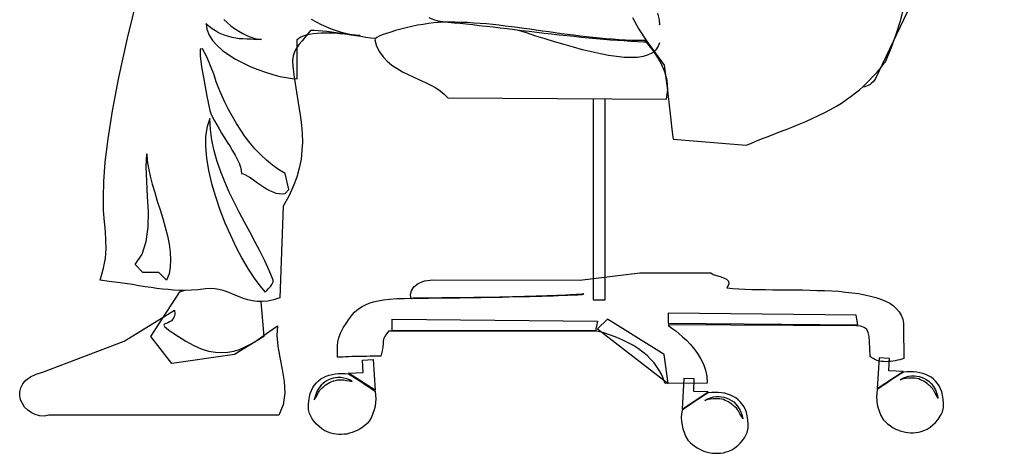
# Model space of a CAD drawing. Units: inches. Extents: x -349 to -106, y -33 to 74.
# Drawn here: x -182 to -181, y 36 to 37 of the extents above; entities that cross this region are included whole.
import ezdxf

# ---------------------------------------------------------------- set-up
doc = ezdxf.new("R2010")
doc.units = ezdxf.units.IN
doc.header["$MEASUREMENT"] = 0

# ---------------------------------------------------------------- blocks, each defined once
blk = doc.blocks.new('G2Mann8')
at = {"linetype": 'Continuous'}
for p, q in [((141.73913, -518.27643), (141.62097, -518.5243)), ((140.93552, -518.48749), (140.94587, -518.44524)), ((141.42129, -518.46453), (141.42269, -518.47049)), ((141.64393, -518.47154), (141.64691, -518.45944)), ((141.01038, -518.47662), (141.00757, -518.47399)), ((141.00757, -518.47399), (141.00828, -518.47925)), ((141.02387, -518.47014), (141.02685, -518.47312)), ((141.02685, -518.47312), (141.03019, -518.47592)), ((141.11328, -518.47522), (141.10417, -518.47031)), ((141.12257, -518.47908), (141.11328, -518.47522)), ((141.20637, -518.47469), (141.20129, -518.47557)), ((141.21128, -518.47381), (141.20637, -518.47469)), ((141.21584, -518.47329), (141.21128, -518.47381)), ((141.21619, -518.47049), (141.21198, -518.46873)), ((141.22022, -518.47294), (141.21584, -518.47329)), ((141.22022, -518.47171), (141.21619, -518.47049)), ((141.22443, -518.47241), (141.22022, -518.47171)), ((141.2239, -518.47276), (141.22022, -518.47294)), ((141.22198, -518.47206), (141.22157, -518.47287)), ((141.22969, -518.47276), (141.2239, -518.47276)), ((141.22951, -518.47294), (141.22443, -518.47241)), ((141.23477, -518.47347), (141.22951, -518.47294)), ((141.23564, -518.47276), (141.22969, -518.47276)), ((141.24038, -518.47399), (141.23477, -518.47347)), ((141.24143, -518.47294), (141.23564, -518.47276)), ((141.24599, -518.47452), (141.24038, -518.47399)), ((141.24722, -518.47312), (141.24143, -518.47294)), ((141.25195, -518.47522), (141.24599, -518.47452)), ((141.253, -518.47347), (141.24722, -518.47312)), ((141.25791, -518.47592), (141.25195, -518.47522)), ((141.25879, -518.47399), (141.253, -518.47347)), ((141.2644, -518.47434), (141.25879, -518.47399)), ((141.27018, -518.47487), (141.2644, -518.47434)), ((141.27597, -518.47557), (141.27018, -518.47487)), ((141.39833, -518.46838), (141.40429, -518.47908)), ((141.42269, -518.47049), (141.42322, -518.47522)), ((141.42322, -518.47522), (141.42322, -518.47487)), ((141.64007, -518.48381), (141.64393, -518.47154)), ((141.00828, -518.47925), (141.0102, -518.48451)), ((141.01318, -518.47873), (141.01038, -518.47662)), ((141.01599, -518.48065), (141.01318, -518.47873)), ((141.01897, -518.4824), (141.01599, -518.48065)), ((141.02195, -518.48381), (141.01897, -518.4824)), ((141.0251, -518.48504), (141.02195, -518.48381)), ((141.03019, -518.47592), (141.03369, -518.47855)), ((141.03369, -518.47855), (141.03738, -518.48083)), ((141.03738, -518.48083), (141.04105, -518.48311)), ((141.04105, -518.48311), (141.04491, -518.48486)), ((141.10312, -518.48031), (141.09926, -518.48521)), ((141.09943, -518.48433), (141.10241, -518.48363)), ((141.10241, -518.48363), (141.10557, -518.48311)), ((141.10662, -518.48031), (141.10312, -518.48031)), ((141.10557, -518.48311), (141.10925, -518.48275)), ((141.1103, -518.48065), (141.10662, -518.48031)), ((141.10925, -518.48275), (141.11293, -518.48258)), ((141.11416, -518.481), (141.1103, -518.48065)), ((141.11293, -518.48258), (141.11696, -518.4824)), ((141.11819, -518.48135), (141.11416, -518.481)), ((141.11696, -518.4824), (141.12117, -518.4824)), ((141.1224, -518.48188), (141.11819, -518.48135)), ((141.12117, -518.4824), (141.12555, -518.48258)), ((141.1266, -518.4824), (141.1224, -518.48188)), ((141.13152, -518.48223), (141.12257, -518.47908)), ((141.12555, -518.48258), (141.12994, -518.48293)), ((141.13099, -518.48311), (141.1266, -518.4824)), ((141.12994, -518.48293), (141.13467, -518.48328)), ((141.13554, -518.48381), (141.13099, -518.48311)), ((141.14028, -518.48416), (141.13152, -518.48223)), ((141.13467, -518.48328), (141.13923, -518.48363)), ((141.1401, -518.48451), (141.13554, -518.48381)), ((141.13923, -518.48363), (141.14396, -518.48416)), ((141.14869, -518.48486), (141.14028, -518.48416)), ((141.14396, -518.48416), (141.14869, -518.48486)), ((141.17271, -518.48293), (141.16903, -518.48433)), ((141.17675, -518.48171), (141.17271, -518.48293)), ((141.18113, -518.48031), (141.17675, -518.48171)), ((141.18603, -518.47908), (141.18113, -518.48031)), ((141.19094, -518.47785), (141.18603, -518.47908)), ((141.1962, -518.47662), (141.19094, -518.47785)), ((141.20129, -518.47557), (141.1962, -518.47662)), ((141.26422, -518.47662), (141.25791, -518.47592)), ((141.27053, -518.47732), (141.26422, -518.47662)), ((141.27702, -518.4782), (141.27053, -518.47732)), ((141.28158, -518.47627), (141.27597, -518.47557)), ((141.2835, -518.4789), (141.27702, -518.4782)), ((141.28736, -518.47697), (141.28158, -518.47627)), ((141.29017, -518.47977), (141.2835, -518.4789)), ((141.29298, -518.47767), (141.28736, -518.47697)), ((141.29683, -518.48048), (141.29017, -518.47977)), ((141.29876, -518.47837), (141.29298, -518.47767)), ((141.30103, -518.48258), (141.29298, -518.48013)), ((141.29298, -518.48013), (141.29298, -518.48013)), ((141.30367, -518.48135), (141.29683, -518.48048)), ((141.30437, -518.47925), (141.29876, -518.47837)), ((141.30963, -518.48538), (141.30103, -518.48258)), ((141.31051, -518.48206), (141.30367, -518.48135)), ((141.31016, -518.47995), (141.30437, -518.47925)), ((141.31594, -518.48083), (141.31016, -518.47995)), ((141.31734, -518.48293), (141.31051, -518.48206)), ((141.32155, -518.48153), (141.31594, -518.48083)), ((141.32418, -518.48363), (141.31734, -518.48293)), ((141.32733, -518.4824), (141.32155, -518.48153)), ((141.33101, -518.48451), (141.32418, -518.48363)), ((141.33311, -518.48328), (141.32733, -518.4824)), ((141.3389, -518.48398), (141.33311, -518.48328)), ((141.34469, -518.48469), (141.3389, -518.48398)), ((141.40429, -518.47908), (141.4113, -518.48977)), ((141.63552, -518.49643), (141.64007, -518.48381)), ((140.92746, -518.52343), (140.93552, -518.48749)), ((141.0102, -518.48451), (141.01336, -518.48942)), ((141.01336, -518.48942), (141.01756, -518.49415)), ((141.02826, -518.48591), (141.0251, -518.48504)), ((141.03141, -518.48679), (141.02826, -518.48591)), ((141.03475, -518.48731), (141.03141, -518.48679)), ((141.0379, -518.48784), (141.03475, -518.48731)), ((141.04123, -518.48802), (141.0379, -518.48784)), ((141.04474, -518.48836), (141.04123, -518.48802)), ((141.04807, -518.48836), (141.04474, -518.48836)), ((141.04491, -518.48486), (141.04859, -518.48644)), ((141.0514, -518.48854), (141.04807, -518.48836)), ((141.04859, -518.48644), (141.0521, -518.48767)), ((141.05491, -518.48854), (141.0514, -518.48854)), ((141.0521, -518.48767), (141.05526, -518.48836)), ((141.05824, -518.48854), (141.05491, -518.48854)), ((141.05526, -518.48836), (141.05824, -518.48854)), ((141.09295, -518.49292), (141.09049, -518.49643)), ((141.09084, -518.48854), (141.09242, -518.48731)), ((141.09084, -518.52465), (141.09084, -518.48854)), ((141.09242, -518.48731), (141.09435, -518.48609)), ((141.09575, -518.48942), (141.09295, -518.49292)), ((141.09435, -518.48609), (141.09663, -518.48521)), ((141.09926, -518.48521), (141.09575, -518.48942)), ((141.09663, -518.48521), (141.09943, -518.48433)), ((141.14466, -518.48521), (141.1401, -518.48451)), ((141.14922, -518.48591), (141.14466, -518.48521)), ((141.15395, -518.48661), (141.14922, -518.48591)), ((141.15851, -518.48731), (141.15395, -518.48661)), ((141.16262, -518.48779), (141.15851, -518.48731)), ((141.16255, -518.48784), (141.16202, -518.48889)), ((141.16202, -518.48889), (141.16377, -518.49468)), ((141.16395, -518.48679), (141.16255, -518.48784)), ((141.16605, -518.48556), (141.16395, -518.48679)), ((141.16903, -518.48433), (141.16605, -518.48556)), ((141.31822, -518.48802), (141.30963, -518.48538)), ((141.32698, -518.49065), (141.31822, -518.48802)), ((141.33556, -518.49328), (141.32698, -518.49065)), ((141.33802, -518.48521), (141.33101, -518.48451)), ((141.34415, -518.49573), (141.33556, -518.49328)), ((141.34486, -518.48591), (141.33802, -518.48521)), ((141.35047, -518.48556), (141.34469, -518.48469)), ((141.35152, -518.48661), (141.34486, -518.48591)), ((141.35626, -518.48609), (141.35047, -518.48556)), ((141.35835, -518.48731), (141.35152, -518.48661)), ((141.36204, -518.48679), (141.35626, -518.48609)), ((141.36502, -518.48784), (141.35835, -518.48731)), ((141.368, -518.48749), (141.36204, -518.48679)), ((141.37168, -518.48854), (141.36502, -518.48784)), ((141.37396, -518.48802), (141.368, -518.48749)), ((141.37817, -518.48907), (141.37168, -518.48854)), ((141.37992, -518.48836), (141.37396, -518.48802)), ((141.38465, -518.48959), (141.37817, -518.48907)), ((141.38588, -518.48889), (141.37992, -518.48836)), ((141.39079, -518.48994), (141.38465, -518.48959)), ((141.39184, -518.48907), (141.38588, -518.48889)), ((141.39693, -518.49047), (141.39079, -518.48994)), ((141.3978, -518.48942), (141.39184, -518.48907)), ((141.40306, -518.49065), (141.39693, -518.49047)), ((141.40394, -518.48959), (141.3978, -518.48942)), ((141.40885, -518.491), (141.40306, -518.49065)), ((141.41007, -518.48959), (141.40394, -518.48959)), ((141.41223, -518.4911), (141.40885, -518.491)), ((141.41358, -518.49397), (141.41007, -518.48959)), ((141.4113, -518.48977), (141.41901, -518.50081)), ((141.42305, -518.49152), (141.42199, -518.49468)), ((141.00407, -518.49713), (141.00213, -518.4973)), ((141.00213, -518.4973), (141.00213, -518.50345)), ((141.0081, -518.50449), (141.00407, -518.49713)), ((141.01756, -518.49415), (141.02247, -518.49853)), ((141.02247, -518.49853), (141.02826, -518.50274)), ((141.08856, -518.49976), (141.08734, -518.50362)), ((141.09049, -518.49643), (141.08856, -518.49976)), ((141.16377, -518.49468), (141.1664, -518.49993)), ((141.1664, -518.49993), (141.16973, -518.50449)), ((141.35257, -518.49801), (141.34415, -518.49573)), ((141.36081, -518.49993), (141.35257, -518.49801)), ((141.36887, -518.50169), (141.36081, -518.49993)), ((141.37641, -518.50327), (141.36887, -518.50169)), ((141.41656, -518.50081), (141.4127, -518.50274)), ((141.41744, -518.49906), (141.41358, -518.49397)), ((141.41971, -518.49801), (141.41656, -518.50081)), ((141.42129, -518.50485), (141.41744, -518.49906)), ((141.41901, -518.50081), (141.42743, -518.51221)), ((141.42199, -518.49468), (141.41971, -518.49801)), ((141.63008, -518.50905), (141.63552, -518.49643)), ((141.00213, -518.50345), (141.00336, -518.51379)), ((141.01476, -518.52115), (141.0081, -518.50449)), ((141.02826, -518.50274), (141.0344, -518.5066)), ((141.0344, -518.5066), (141.04105, -518.5101)), ((141.04105, -518.5101), (141.04789, -518.51344)), ((141.08734, -518.50362), (141.08681, -518.50783)), ((141.08681, -518.50783), (141.08699, -518.51291)), ((141.16973, -518.50449), (141.17359, -518.50835)), ((141.17359, -518.50835), (141.17779, -518.51203)), ((141.38378, -518.50432), (141.37641, -518.50327)), ((141.39061, -518.50502), (141.38378, -518.50432)), ((141.3971, -518.5052), (141.39061, -518.50502)), ((141.40289, -518.50502), (141.3971, -518.5052)), ((141.40814, -518.50414), (141.40289, -518.50502)), ((141.4127, -518.50274), (141.40814, -518.50414)), ((141.42497, -518.51133), (141.42129, -518.50485)), ((141.42795, -518.51834), (141.42497, -518.51133)), ((141.62728, -518.51273), (141.6285, -518.51116)), ((141.6285, -518.51116), (141.62938, -518.50993)), ((141.62938, -518.50993), (141.63008, -518.50905)), ((141.00336, -518.51379), (141.00565, -518.52676)), ((141.04789, -518.51344), (141.05491, -518.51624)), ((141.05491, -518.51624), (141.06192, -518.51869)), ((141.06192, -518.51869), (141.06858, -518.5208)), ((141.08699, -518.51291), (141.08786, -518.52098)), ((141.17779, -518.51203), (141.18253, -518.51519)), ((141.18253, -518.51519), (141.18761, -518.51817)), ((141.18761, -518.51817), (141.1927, -518.5208)), ((141.42743, -518.51221), (141.42778, -518.51396)), ((141.42778, -518.51396), (141.42866, -518.5215)), ((141.43006, -518.52606), (141.42795, -518.51834)), ((141.62044, -518.5208), (141.62254, -518.51852)), ((141.62254, -518.51852), (141.6243, -518.51642)), ((141.6243, -518.51642), (141.62588, -518.51448)), ((141.62588, -518.51448), (141.62728, -518.51273)), ((140.92167, -518.55411), (140.92746, -518.52343)), ((141.00565, -518.52676), (141.00828, -518.54061)), ((141.01686, -518.52728), (141.01476, -518.52115)), ((141.01932, -518.53359), (141.01686, -518.52728)), ((141.06858, -518.5208), (141.07507, -518.52238)), ((141.07507, -518.52238), (141.08103, -518.5236)), ((141.08103, -518.5236), (141.08628, -518.52448)), ((141.08628, -518.52448), (141.09084, -518.52465)), ((141.08786, -518.52098), (141.08909, -518.52903)), ((141.08909, -518.52903), (141.09032, -518.53693)), ((141.1927, -518.5208), (141.19795, -518.52325)), ((141.19795, -518.52325), (141.20322, -518.52553)), ((141.20322, -518.52553), (141.20848, -518.52799)), ((141.20848, -518.52799), (141.21338, -518.53044)), ((141.42866, -518.5215), (141.43006, -518.5329)), ((141.43058, -518.53447), (141.43006, -518.52606)), ((141.60975, -518.53167), (141.6129, -518.52869)), ((141.6129, -518.52869), (141.61571, -518.52588)), ((141.61571, -518.52588), (141.61816, -518.52325)), ((141.61746, -518.52869), (141.61606, -518.52992)), ((141.61887, -518.52746), (141.61746, -518.52869)), ((141.61816, -518.52325), (141.62044, -518.5208)), ((141.62009, -518.52588), (141.61887, -518.52746)), ((141.62097, -518.5243), (141.62009, -518.52588)), ((141.02195, -518.54008), (141.01932, -518.53359)), ((141.09032, -518.53693), (141.09154, -518.54447)), ((141.21338, -518.53044), (141.21794, -518.53307)), ((141.21794, -518.53307), (141.22215, -518.5357)), ((141.22215, -518.5357), (141.22583, -518.53885)), ((141.42953, -518.54341), (141.43058, -518.53447)), ((141.43006, -518.5329), (141.43164, -518.54622)), ((141.59871, -518.54061), (141.60274, -518.53763)), ((141.60274, -518.53763), (141.60642, -518.53465)), ((141.60642, -518.53465), (141.60975, -518.53167)), ((141.60922, -518.53219), (141.60917, -518.53219)), ((141.6094, -518.53219), (141.60922, -518.53219)), ((141.61115, -518.53201), (141.6094, -518.53219)), ((141.61273, -518.53149), (141.61115, -518.53201)), ((141.61448, -518.53079), (141.61273, -518.53149)), ((141.61606, -518.52992), (141.61448, -518.53079)), ((141.00828, -518.54061), (141.01108, -518.55375)), ((141.02493, -518.54656), (141.02195, -518.54008)), ((141.02808, -518.55288), (141.02493, -518.54656)), ((141.09154, -518.54447), (141.09295, -518.55218)), ((141.22583, -518.53885), (141.22899, -518.54218)), ((141.22899, -518.54218), (141.42953, -518.54341)), ((141.36239, -518.54306), (141.36239, -518.72749)), ((141.37326, -518.72749), (141.37326, -518.54306)), ((141.37326, -518.54306), (141.37326, -518.54306)), ((141.43164, -518.54622), (141.43304, -518.55954)), ((141.5852, -518.5499), (141.58994, -518.54692)), ((141.58994, -518.54692), (141.5945, -518.54376)), ((141.5945, -518.54376), (141.59871, -518.54061)), ((140.91764, -518.5797), (140.92167, -518.55411)), ((141.01108, -518.55375), (141.01195, -518.55656)), ((141.03159, -518.55936), (141.02808, -518.55288)), ((141.09295, -518.55218), (141.094, -518.55971)), ((141.5689, -518.55831), (141.57468, -518.55569)), ((141.57468, -518.55569), (141.57995, -518.55271)), ((141.57995, -518.55271), (141.5852, -518.5499)), ((141.01108, -518.56094), (141.00845, -518.56848)), ((141.01161, -518.57111), (141.01108, -518.56094)), ((141.01195, -518.55656), (141.01336, -518.55971)), ((141.01336, -518.55971), (141.01511, -518.56322)), ((141.01511, -518.56322), (141.01722, -518.5669)), ((141.03527, -518.56568), (141.03159, -518.55936)), ((141.094, -518.55971), (141.09487, -518.56743)), ((141.43304, -518.55954), (141.43444, -518.57093)), ((141.55119, -518.5662), (141.55715, -518.56375)), ((141.55715, -518.56375), (141.56311, -518.56112)), ((141.56311, -518.56112), (141.5689, -518.55831)), ((141.00845, -518.56848), (141.00705, -518.57725)), ((141.01283, -518.58093), (141.01161, -518.57111)), ((141.01722, -518.5669), (141.01949, -518.57059)), ((141.01949, -518.57059), (141.02177, -518.57462)), ((141.0393, -518.57182), (141.03527, -518.56568)), ((141.04334, -518.57777), (141.0393, -518.57182)), ((141.09487, -518.56743), (141.09558, -518.57497)), ((141.43444, -518.57093), (141.43531, -518.5783)), ((141.52736, -518.57567), (141.53314, -518.57339)), ((141.53314, -518.57339), (141.5391, -518.57111)), ((141.5391, -518.57111), (141.54524, -518.56866)), ((141.54524, -518.56866), (141.55119, -518.5662)), ((140.91501, -518.60126), (140.91764, -518.5797)), ((141.00705, -518.57725), (141.00687, -518.58689)), ((141.01493, -518.59075), (141.01283, -518.58093)), ((141.02177, -518.57462), (141.0244, -518.57865)), ((141.0244, -518.57865), (141.02685, -518.58268)), ((141.02685, -518.58268), (141.02948, -518.58671)), ((141.04789, -518.58373), (141.04334, -518.57777)), ((141.09575, -518.58268), (141.0954, -518.5904)), ((141.09558, -518.57497), (141.09575, -518.58268)), ((141.43531, -518.5783), (141.43567, -518.58005)), ((141.43567, -518.58005), (141.50246, -518.58566)), ((141.50684, -518.58391), (141.5114, -518.58198)), ((141.5114, -518.58198), (141.51648, -518.57987)), ((141.51648, -518.57987), (141.52192, -518.57777)), ((141.52192, -518.57777), (141.52736, -518.57567)), ((141.00687, -518.58689), (141.00774, -518.59758)), ((141.01756, -518.60039), (141.01493, -518.59075)), ((141.02948, -518.58671), (141.03177, -518.59075)), ((141.03177, -518.59075), (141.03404, -518.59478)), ((141.05262, -518.58917), (141.04789, -518.58373)), ((141.05754, -518.59442), (141.05262, -518.58917)), ((141.0954, -518.5904), (141.09452, -518.59846)), ((141.50246, -518.58566), (141.50684, -518.58391)), ((140.91378, -518.61897), (140.91501, -518.60126)), ((140.95252, -518.6053), (140.95323, -518.59355)), ((140.95323, -518.59355), (140.95358, -518.59986)), ((140.95358, -518.59986), (140.95463, -518.6067)), ((141.00774, -518.59758), (141.00968, -518.6088)), ((141.02089, -518.61003), (141.01756, -518.60039)), ((141.03404, -518.59478), (141.03597, -518.59846)), ((141.03597, -518.59846), (141.03773, -518.60214)), ((141.06279, -518.59934), (141.05754, -518.59442)), ((141.06823, -518.6039), (141.06279, -518.59934)), ((141.09452, -518.59846), (141.09295, -518.60653)), ((140.95305, -518.61845), (140.95252, -518.6053)), ((140.95463, -518.6067), (140.95621, -518.61389)), ((141.00968, -518.6088), (141.01248, -518.62055)), ((141.02458, -518.61932), (141.02089, -518.61003)), ((141.03773, -518.60214), (141.03895, -518.60565)), ((141.03895, -518.60565), (141.03965, -518.6088)), ((141.03965, -518.6088), (141.04, -518.61161)), ((141.07401, -518.60793), (141.06823, -518.6039)), ((141.07997, -518.61161), (141.07401, -518.60793)), ((141.09295, -518.60653), (141.09067, -518.61476)), ((140.91343, -518.63352), (140.91378, -518.61897)), ((140.95393, -518.63265), (140.95305, -518.61845)), ((140.95621, -518.61389), (140.95813, -518.62143)), ((141.02879, -518.62861), (141.02458, -518.61932)), ((141.04, -518.61161), (141.04158, -518.61178)), ((141.04158, -518.61178), (141.04316, -518.61249)), ((141.04316, -518.61249), (141.04526, -518.61354)), ((141.04526, -518.61354), (141.04737, -518.61494)), ((141.04737, -518.61494), (141.04964, -518.61652)), ((141.04964, -518.61652), (141.0521, -518.61827)), ((141.0521, -518.61827), (141.05455, -518.6202)), ((141.08348, -518.62616), (141.07997, -518.61161)), ((141.09067, -518.61476), (141.08734, -518.62335)), ((140.95813, -518.62143), (140.96042, -518.62896)), ((141.01248, -518.62055), (141.01599, -518.63265)), ((141.03334, -518.6379), (141.02879, -518.62861)), ((141.05455, -518.6202), (141.05736, -518.62195)), ((141.05736, -518.62195), (141.05999, -518.62388)), ((141.05999, -518.62388), (141.06279, -518.62563)), ((141.06279, -518.62563), (141.06577, -518.62721)), ((141.06577, -518.62721), (141.06858, -518.62844)), ((141.06858, -518.62844), (141.07156, -518.62949)), ((141.07997, -518.62984), (141.08348, -518.62616)), ((141.08734, -518.62335), (141.0833, -518.63229)), ((140.9136, -518.64562), (140.91343, -518.63352)), ((140.95463, -518.64684), (140.95393, -518.63265)), ((140.96042, -518.62896), (140.96269, -518.63685)), ((140.96269, -518.63685), (140.96532, -518.64491)), ((141.01599, -518.63265), (141.0202, -518.64474)), ((141.07156, -518.62949), (141.07436, -518.63002)), ((141.07436, -518.63002), (141.07717, -518.63019)), ((141.07717, -518.63019), (141.07997, -518.62984)), ((141.0833, -518.63229), (141.07805, -518.64141)), ((140.91431, -518.65579), (140.9136, -518.64562)), ((140.96532, -518.64491), (140.96778, -518.65281)), ((141.0202, -518.64474), (141.02475, -518.65666)), ((141.0379, -518.64702), (141.03334, -518.6379)), ((141.07805, -518.64141), (141.07524, -518.72556)), ((140.95445, -518.66087), (140.95463, -518.64684)), ((140.96778, -518.65281), (140.97005, -518.66087)), ((141.04281, -518.65614), (141.0379, -518.64702)), ((140.91518, -518.66473), (140.91431, -518.65579)), ((140.91571, -518.67279), (140.91518, -518.66473)), ((140.9527, -518.67402), (140.95445, -518.66087)), ((140.97005, -518.66087), (140.97199, -518.66858)), ((141.02475, -518.65666), (141.02984, -518.66823)), ((141.04755, -518.66508), (141.04281, -518.65614)), ((140.91589, -518.68068), (140.91571, -518.67279)), ((140.97199, -518.66858), (140.97357, -518.6763)), ((141.02984, -518.66823), (141.03509, -518.67945)), ((141.05228, -518.67402), (141.04755, -518.66508)), ((140.91518, -518.68909), (140.91589, -518.68068)), ((140.94885, -518.68541), (140.9527, -518.67402)), ((140.97357, -518.6763), (140.97461, -518.68366)), ((141.03509, -518.67945), (141.04071, -518.68979)), ((141.05701, -518.68295), (141.05228, -518.67402)), ((140.91343, -518.69839), (140.91518, -518.68909)), ((140.94236, -518.69488), (140.94885, -518.68541)), ((140.97461, -518.68366), (140.97497, -518.69085)), ((140.97497, -518.69085), (140.97461, -518.6975)), ((141.04071, -518.68979), (141.04614, -518.69926)), ((141.06139, -518.69172), (141.05701, -518.68295)), ((141.06542, -518.70066), (141.06139, -518.69172)), ((140.91045, -518.70943), (140.91343, -518.69839)), ((140.94954, -518.70224), (140.94236, -518.69488)), ((140.97461, -518.6975), (140.97357, -518.70365)), ((141.04614, -518.69926), (141.05157, -518.70767)), ((141.06911, -518.70943), (141.06542, -518.70066)), ((140.91869, -518.71048), (140.91045, -518.70943)), ((140.96409, -518.70224), (140.94954, -518.70224)), ((140.97128, -518.70943), (140.96409, -518.70224)), ((140.97357, -518.70365), (140.97128, -518.70943)), ((141.05157, -518.70767), (141.05683, -518.71469)), ((141.06893, -518.71083), (141.06911, -518.70943)), ((141.2076, -518.70996), (141.21566, -518.70908)), ((141.21566, -518.70908), (141.35012, -518.70925)), ((141.35012, -518.70925), (141.40499, -518.70259)), ((141.40499, -518.70259), (141.4702, -518.70259)), ((141.4702, -518.70259), (141.47231, -518.70417)), ((141.47231, -518.70417), (141.47529, -518.70523)), ((141.47529, -518.70523), (141.47862, -518.7061)), ((141.47862, -518.7061), (141.48177, -518.70715)), ((141.48177, -518.70715), (141.48458, -518.70838)), ((141.48458, -518.70838), (141.48633, -518.7103)), ((140.92623, -518.71153), (140.91869, -518.71048)), ((140.93324, -518.71241), (140.92623, -518.71153)), ((140.9399, -518.71346), (140.93324, -518.71241)), ((140.94587, -518.71451), (140.9399, -518.71346)), ((140.95165, -518.71539), (140.94587, -518.71451)), ((140.95708, -518.71626), (140.95165, -518.71539)), ((140.96234, -518.71697), (140.95708, -518.71626)), ((140.96743, -518.71767), (140.96234, -518.71697)), ((140.97268, -518.71802), (140.96743, -518.71767)), ((140.97777, -518.71855), (140.97268, -518.71802)), ((140.98303, -518.71872), (140.97777, -518.71855)), ((140.98846, -518.71872), (140.98303, -518.71872)), ((140.98356, -518.72012), (140.98724, -518.71872)), ((140.98724, -518.71872), (140.98724, -518.71872)), ((140.99425, -518.71855), (140.98846, -518.71872)), ((141.00038, -518.7182), (140.99425, -518.71855)), ((141.00687, -518.71749), (141.00038, -518.7182)), ((141.01126, -518.71714), (141.00687, -518.71749)), ((141.01546, -518.71732), (141.01126, -518.71714)), ((141.01932, -518.71784), (141.01546, -518.71732)), ((141.02318, -518.7189), (141.01932, -518.71784)), ((141.02685, -518.72012), (141.02318, -518.7189)), ((141.05683, -518.71469), (141.06174, -518.7203)), ((141.06174, -518.7203), (141.06314, -518.7189)), ((141.06314, -518.7189), (141.06437, -518.71749)), ((141.06437, -518.71749), (141.06577, -518.71626)), ((141.06577, -518.71626), (141.06683, -518.71486)), ((141.06683, -518.71486), (141.0677, -518.71346)), ((141.0677, -518.71346), (141.0684, -518.71223)), ((141.0684, -518.71223), (141.06893, -518.71083)), ((141.19568, -518.71924), (141.19795, -518.71557)), ((141.19795, -518.71557), (141.20181, -518.71241)), ((141.20181, -518.71241), (141.2076, -518.70996)), ((141.48651, -518.71294), (141.48493, -518.71644)), ((141.48493, -518.71644), (141.49019, -518.71697)), ((141.48633, -518.7103), (141.48651, -518.71294)), ((141.49019, -518.71697), (141.4958, -518.71732)), ((141.4958, -518.71732), (141.50158, -518.71767)), ((141.50158, -518.71767), (141.50772, -518.71784)), ((141.50772, -518.71784), (141.51403, -518.71802)), ((141.51403, -518.71802), (141.52034, -518.71802)), ((141.52034, -518.71802), (141.527, -518.7182)), ((141.527, -518.7182), (141.53366, -518.7182)), ((141.53366, -518.7182), (141.5405, -518.7182)), ((141.5405, -518.7182), (141.54734, -518.71837)), ((141.54734, -518.71837), (141.55417, -518.71837)), ((141.55417, -518.71837), (141.56084, -518.71855)), ((141.56084, -518.71855), (141.56767, -518.71872)), ((141.56767, -518.71872), (141.57434, -518.7189)), ((141.57434, -518.7189), (141.581, -518.71924)), ((140.95673, -518.76114), (140.98356, -518.72012)), ((141.03054, -518.7217), (141.02685, -518.72012)), ((141.03422, -518.72328), (141.03054, -518.7217)), ((141.0379, -518.72468), (141.03422, -518.72328)), ((141.04176, -518.72626), (141.0379, -518.72468)), ((141.04579, -518.72749), (141.04176, -518.72626)), ((141.04999, -518.72836), (141.04579, -518.72749)), ((141.06946, -518.72749), (141.06402, -518.72854)), ((141.07524, -518.72556), (141.06946, -518.72749)), ((141.16518, -518.72836), (141.17026, -518.72749)), ((141.17026, -518.72749), (141.17587, -518.72679)), ((141.17587, -518.72679), (141.18218, -518.72626)), ((141.18218, -518.72626), (141.18936, -518.72608)), ((141.18936, -518.72608), (141.19726, -518.72591)), ((141.1948, -518.72258), (141.19568, -518.71924)), ((141.19515, -518.72521), (141.1948, -518.72258)), ((141.19603, -518.72661), (141.19515, -518.72521)), ((141.19743, -518.72591), (141.19603, -518.72661)), ((141.19726, -518.72591), (141.20164, -518.72591)), ((141.20234, -518.72591), (141.19743, -518.72591)), ((141.20164, -518.72591), (141.20637, -518.72591)), ((141.20742, -518.72591), (141.20234, -518.72591)), ((141.20637, -518.72591), (141.21146, -518.72591)), ((141.21268, -518.72591), (141.20742, -518.72591)), ((141.21146, -518.72591), (141.21671, -518.72574)), ((141.21811, -518.72591), (141.21268, -518.72591)), ((141.21671, -518.72574), (141.22232, -518.72574)), ((141.22355, -518.72574), (141.21811, -518.72591)), ((141.22232, -518.72574), (141.22811, -518.72574)), ((141.22934, -518.72574), (141.22355, -518.72574)), ((141.22811, -518.72574), (141.23407, -518.72556)), ((141.23512, -518.72574), (141.22934, -518.72574)), ((141.23407, -518.72556), (141.2402, -518.72556)), ((141.24091, -518.72556), (141.23512, -518.72574)), ((141.2402, -518.72556), (141.24652, -518.72538)), ((141.24687, -518.72556), (141.24091, -518.72556)), ((141.24652, -518.72538), (141.253, -518.72538)), ((141.25283, -518.72538), (141.24687, -518.72556)), ((141.25879, -518.72538), (141.25283, -518.72538)), ((141.253, -518.72538), (141.25932, -518.72521)), ((141.26475, -518.72521), (141.25879, -518.72538)), ((141.25932, -518.72521), (141.26597, -518.72503)), ((141.27071, -518.72521), (141.26475, -518.72521)), ((141.26597, -518.72503), (141.27247, -518.72503)), ((141.27649, -518.72503), (141.27071, -518.72521)), ((141.27247, -518.72503), (141.27877, -518.72485)), ((141.28246, -518.72485), (141.27649, -518.72503)), ((141.27877, -518.72485), (141.28526, -518.72468)), ((141.28824, -518.72468), (141.28246, -518.72485)), ((141.28526, -518.72468), (141.29157, -518.72451)), ((141.29385, -518.72468), (141.28824, -518.72468)), ((141.29157, -518.72451), (141.29771, -518.72451)), ((141.29946, -518.72451), (141.29385, -518.72468)), ((141.29771, -518.72451), (141.30384, -518.72433)), ((141.30489, -518.72433), (141.29946, -518.72451)), ((141.30384, -518.72433), (141.30963, -518.72416)), ((141.31016, -518.72416), (141.30489, -518.72433)), ((141.30963, -518.72416), (141.31524, -518.72398)), ((141.31524, -518.72398), (141.31016, -518.72416)), ((141.31524, -518.72398), (141.32067, -518.7238)), ((141.31997, -518.7238), (141.31524, -518.72398)), ((141.32471, -518.72363), (141.31997, -518.7238)), ((141.32067, -518.7238), (141.32575, -518.72363)), ((141.32908, -518.72345), (141.32471, -518.72363)), ((141.32575, -518.72363), (141.33048, -518.72345)), ((141.33329, -518.72345), (141.32908, -518.72345)), ((141.33048, -518.72345), (141.33487, -518.72328)), ((141.33714, -518.7231), (141.33329, -518.72345)), ((141.33487, -518.72328), (141.3389, -518.7231)), ((141.34082, -518.72293), (141.33714, -518.7231)), ((141.3389, -518.7231), (141.34258, -518.72293)), ((141.34415, -518.72276), (141.34082, -518.72293)), ((141.34258, -518.72293), (141.34573, -518.72276)), ((141.34713, -518.72258), (141.34415, -518.72276)), ((141.34573, -518.72276), (141.34836, -518.72276)), ((141.34976, -518.7224), (141.34713, -518.72258)), ((141.34836, -518.72276), (141.35064, -518.72258)), ((141.35187, -518.72222), (141.34976, -518.7224)), ((141.35064, -518.72258), (141.35222, -518.7224)), ((141.3538, -518.72205), (141.35187, -518.72222)), ((141.35222, -518.7224), (141.35328, -518.72222)), ((141.35328, -518.72222), (141.3538, -518.72205)), ((141.36239, -518.72749), (141.37326, -518.72749)), ((141.581, -518.71924), (141.58748, -518.7196)), ((141.58748, -518.7196), (141.59362, -518.7203)), ((141.59362, -518.7203), (141.59976, -518.721)), ((141.59976, -518.721), (141.60554, -518.7217)), ((141.60554, -518.7217), (141.61115, -518.72276)), ((141.61115, -518.72276), (141.61641, -518.72398)), ((141.61641, -518.72398), (141.62149, -518.72538)), ((141.62149, -518.72538), (141.62605, -518.72679)), ((141.62605, -518.72679), (141.63026, -518.72871)), ((141.05438, -518.72889), (141.04999, -518.72836)), ((141.05894, -518.72906), (141.05438, -518.72889)), ((141.05754, -518.72941), (141.06052, -518.76114)), ((141.06402, -518.72854), (141.05894, -518.72906)), ((141.14554, -518.73695), (141.14799, -518.73502)), ((141.14799, -518.73502), (141.15063, -518.73345)), ((141.15063, -518.73345), (141.15361, -518.73187)), ((141.15361, -518.73187), (141.15693, -518.73047)), ((141.15693, -518.73047), (141.16079, -518.72924)), ((141.16079, -518.72924), (141.16518, -518.72836)), ((141.63026, -518.72871), (141.63411, -518.73064)), ((141.63411, -518.73064), (141.63745, -518.73292)), ((141.63745, -518.73292), (141.64043, -518.73555)), ((141.64043, -518.73555), (141.64288, -518.73835)), ((140.93236, -518.76535), (140.97864, -518.73695)), ((140.97707, -518.74519), (140.97566, -518.74659)), ((140.97812, -518.74309), (140.97707, -518.74519)), ((140.97882, -518.74046), (140.97812, -518.74309)), ((140.97864, -518.73695), (140.97882, -518.74046)), ((141.13642, -518.74817), (141.13818, -518.74572)), ((141.13818, -518.74572), (141.13975, -518.74327)), ((141.13975, -518.74327), (141.14168, -518.74098)), ((141.14168, -518.74098), (141.14344, -518.73888)), ((141.14344, -518.73888), (141.14554, -518.73695)), ((141.17797, -518.75589), (141.17797, -518.74519)), ((141.17797, -518.74519), (141.36625, -518.74694)), ((141.37536, -518.74519), (141.36625, -518.75413)), ((141.42743, -518.77745), (141.37536, -518.74519)), ((141.60326, -518.74151), (141.43093, -518.73976)), ((141.43093, -518.73976), (141.43093, -518.7487)), ((141.60501, -518.75045), (141.60326, -518.74151)), ((141.64288, -518.73835), (141.64463, -518.74151)), ((141.64463, -518.74151), (141.64603, -518.74502)), ((141.64603, -518.74502), (141.64674, -518.7487)), ((140.96901, -518.7501), (140.96865, -518.7508)), ((140.96865, -518.7508), (140.96936, -518.75186)), ((140.96971, -518.74957), (140.96901, -518.7501)), ((140.96936, -518.75186), (140.97076, -518.75326)), ((140.97093, -518.74905), (140.96971, -518.74957)), ((140.97076, -518.75326), (140.97321, -518.75518)), ((140.97251, -518.74852), (140.97093, -518.74905)), ((140.97409, -518.74765), (140.97251, -518.74852)), ((140.97566, -518.74659), (140.97409, -518.74765)), ((141.0649, -518.75693), (141.06893, -518.75396)), ((141.06893, -518.75396), (141.07296, -518.75115)), ((141.07296, -518.75115), (141.07226, -518.76009)), ((141.13064, -518.75799), (141.13309, -518.75326)), ((141.13309, -518.75326), (141.13642, -518.74817)), ((141.36625, -518.74694), (141.36449, -518.75589)), ((141.36625, -518.75413), (141.43093, -518.80427)), ((141.43093, -518.7487), (141.60501, -518.75045)), ((141.43111, -518.75028), (141.43093, -518.75045)), ((141.43093, -518.75045), (141.43164, -518.75115)), ((141.60309, -518.75133), (141.43111, -518.75028)), ((141.43164, -518.75115), (141.43322, -518.75238)), ((141.43322, -518.75238), (141.43531, -518.75396)), ((141.43531, -518.75396), (141.43795, -518.75589)), ((141.60765, -518.75168), (141.60309, -518.75133)), ((141.6108, -518.75291), (141.60765, -518.75168)), ((141.61308, -518.75466), (141.6108, -518.75291)), ((141.61448, -518.75747), (141.61308, -518.75466)), ((141.64674, -518.7487), (141.64674, -518.75291)), ((141.64674, -518.75291), (141.64709, -518.78113)), ((140.97601, -518.78569), (140.95673, -518.76114)), ((140.97321, -518.75518), (140.97707, -518.75782)), ((140.97707, -518.75782), (140.98215, -518.76114)), ((140.98215, -518.76114), (140.98881, -518.76535)), ((141.06052, -518.76114), (141.03352, -518.77763)), ((141.0521, -518.76588), (141.05648, -518.7629)), ((141.05648, -518.7629), (141.06069, -518.75991)), ((141.06069, -518.75991), (141.0649, -518.75693)), ((141.07226, -518.76009), (141.07313, -518.76991)), ((141.12836, -518.76588), (141.12906, -518.7622)), ((141.12906, -518.7622), (141.13064, -518.75799)), ((141.17026, -518.7636), (141.16991, -518.76553)), ((141.17096, -518.76167), (141.17026, -518.7636)), ((141.17236, -518.75939), (141.17096, -518.76167)), ((141.17481, -518.75624), (141.17236, -518.75939)), ((141.35538, -518.75624), (141.17481, -518.75624)), ((141.36449, -518.75589), (141.17797, -518.75589)), ((141.36554, -518.75624), (141.35538, -518.75624)), ((141.37203, -518.75782), (141.36554, -518.75624)), ((141.37817, -518.75974), (141.37203, -518.75782)), ((141.38395, -518.76185), (141.37817, -518.75974)), ((141.38939, -518.7643), (141.38395, -518.76185)), ((141.43795, -518.75589), (141.44093, -518.75834)), ((141.44093, -518.75834), (141.44425, -518.76132)), ((141.44425, -518.76132), (141.44777, -518.76448)), ((141.61518, -518.76114), (141.61448, -518.75747)), ((141.61553, -518.76606), (141.61518, -518.76114)), ((140.85838, -518.7934), (140.93236, -518.76535)), ((140.98881, -518.76535), (140.99617, -518.76939)), ((140.99617, -518.76939), (141.00301, -518.77237)), ((141.00301, -518.77237), (141.00968, -518.77447)), ((141.03282, -518.77447), (141.03807, -518.77289)), ((141.03807, -518.77289), (141.04281, -518.77096)), ((141.04281, -518.77096), (141.04755, -518.76851)), ((141.04755, -518.76851), (141.0521, -518.76588)), ((141.07313, -518.76991), (141.07507, -518.78043)), ((141.12783, -518.76956), (141.12836, -518.76588)), ((141.12783, -518.77306), (141.12783, -518.76956)), ((141.16956, -518.77044), (141.16903, -518.77412)), ((141.16973, -518.76781), (141.16956, -518.77044)), ((141.16991, -518.76553), (141.16973, -518.76781)), ((141.39447, -518.76675), (141.38939, -518.7643)), ((141.39938, -518.76939), (141.39447, -518.76675)), ((141.40376, -518.77237), (141.39938, -518.76939)), ((141.40779, -518.77535), (141.40376, -518.77237)), ((141.44777, -518.76448), (141.45127, -518.76816)), ((141.45127, -518.76816), (141.4546, -518.77219)), ((141.4546, -518.77219), (141.45793, -518.77657)), ((141.61589, -518.77219), (141.61553, -518.76606)), ((141.61624, -518.77955), (141.61589, -518.77219)), ((141.03352, -518.77763), (140.97601, -518.78569)), ((141.00968, -518.77447), (141.01599, -518.77552)), ((141.01599, -518.77552), (141.02177, -518.77587)), ((141.02177, -518.77587), (141.02756, -518.77552)), ((141.02756, -518.77552), (141.03282, -518.77447)), ((141.07507, -518.78043), (141.07734, -518.7913)), ((141.12801, -518.7764), (141.12783, -518.77306)), ((141.12801, -518.7799), (141.12801, -518.7764)), ((141.12906, -518.7799), (141.12801, -518.7799)), ((141.13064, -518.7799), (141.12906, -518.7799)), ((141.13274, -518.7799), (141.13064, -518.7799)), ((141.13537, -518.77973), (141.13274, -518.7799)), ((141.13818, -518.77973), (141.13537, -518.77973)), ((141.14115, -518.77955), (141.13818, -518.77973)), ((141.14449, -518.77955), (141.14115, -518.77955)), ((141.14782, -518.77938), (141.14449, -518.77955)), ((141.15115, -518.77938), (141.14782, -518.77938)), ((141.15448, -518.77938), (141.15115, -518.77938)), ((141.15764, -518.7792), (141.15448, -518.77938)), ((141.16044, -518.7792), (141.15764, -518.7792)), ((141.16289, -518.77903), (141.16044, -518.7792)), ((141.16518, -518.77903), (141.16289, -518.77903)), ((141.16675, -518.77903), (141.16518, -518.77903)), ((141.1678, -518.77903), (141.16675, -518.77903)), ((141.16903, -518.77412), (141.1678, -518.77903)), ((141.41165, -518.7785), (141.40779, -518.77535)), ((141.41498, -518.78183), (141.41165, -518.7785)), ((141.41813, -518.78534), (141.41498, -518.78183)), ((141.43093, -518.80427), (141.42743, -518.77745)), ((141.45793, -518.77657), (141.46074, -518.7813)), ((141.46074, -518.7813), (141.46337, -518.78639)), ((141.61764, -518.78078), (141.61624, -518.77955)), ((141.61939, -518.78165), (141.61764, -518.78078)), ((141.62097, -518.78253), (141.61939, -518.78165)), ((141.6243, -518.78061), (141.62272, -518.80865)), ((141.63394, -518.78113), (141.6243, -518.78061)), ((141.63342, -518.79253), (141.63394, -518.78113)), ((141.64516, -518.78183), (141.64323, -518.78236)), ((141.64709, -518.78113), (141.64516, -518.78183)), ((141.1508, -518.78271), (141.16062, -518.78219)), ((141.15132, -518.7941), (141.1508, -518.78271)), ((141.16062, -518.78219), (141.16237, -518.81023)), ((141.42076, -518.78884), (141.41813, -518.78534)), ((141.42322, -518.79253), (141.42076, -518.78884)), ((141.46337, -518.78639), (141.46512, -518.79182)), ((141.62272, -518.78306), (141.62097, -518.78253)), ((141.62465, -518.78359), (141.62272, -518.78306)), ((141.62658, -518.78394), (141.62465, -518.78359)), ((141.62868, -518.78411), (141.62658, -518.78394)), ((141.63061, -518.78428), (141.62868, -518.78411)), ((141.63271, -518.78411), (141.63061, -518.78428)), ((141.63482, -518.78394), (141.63271, -518.78411)), ((141.63692, -518.78376), (141.63482, -518.78394)), ((141.63903, -518.78341), (141.63692, -518.78376)), ((141.64113, -518.78288), (141.63903, -518.78341)), ((141.64323, -518.78236), (141.64113, -518.78288)), ((140.84243, -518.80112), (140.84646, -518.79814)), ((140.84646, -518.79814), (140.85173, -518.79551)), ((140.85173, -518.79551), (140.85838, -518.7934)), ((141.07734, -518.7913), (141.0791, -518.80234)), ((141.11065, -518.80181), (141.11276, -518.80006)), ((141.11276, -518.80006), (141.11521, -518.79866)), ((141.11521, -518.79866), (141.11767, -518.79761)), ((141.11767, -518.79761), (141.1203, -518.79656)), ((141.12222, -518.79989), (141.11977, -518.80076)), ((141.1203, -518.79656), (141.12293, -518.79586)), ((141.12397, -518.79936), (141.12222, -518.79989)), ((141.12293, -518.79586), (141.12591, -518.79533)), ((141.12608, -518.79901), (141.12397, -518.79936)), ((141.12591, -518.79533), (141.12889, -518.79498)), ((141.12836, -518.79883), (141.12608, -518.79901)), ((141.13099, -518.79883), (141.12836, -518.79883)), ((141.12889, -518.79498), (141.13187, -518.79498)), ((141.13362, -518.79919), (141.13099, -518.79883)), ((141.13187, -518.79498), (141.13485, -518.79498)), ((141.13642, -518.79989), (141.13362, -518.79919)), ((141.13485, -518.79498), (141.138, -518.79533)), ((141.13888, -518.80094), (141.13642, -518.79989)), ((141.138, -518.79533), (141.14115, -518.79726)), ((141.13818, -518.79463), (141.15132, -518.7941)), ((141.16237, -518.81023), (141.13818, -518.79463)), ((141.14115, -518.79726), (141.14449, -518.79936)), ((141.14449, -518.79936), (141.14782, -518.80147)), ((141.42532, -518.79638), (141.42322, -518.79253)), ((141.4269, -518.80024), (141.42532, -518.79638)), ((141.44531, -518.79954), (141.44373, -518.82759)), ((141.45495, -518.80006), (141.44531, -518.79954)), ((141.45442, -518.81146), (141.45495, -518.80006)), ((141.46512, -518.79182), (141.46652, -518.79761)), ((141.46652, -518.79761), (141.46687, -518.80375)), ((141.62272, -518.80865), (141.64657, -518.79305)), ((141.64657, -518.79305), (141.63342, -518.79253)), ((141.63709, -518.79989), (141.63377, -518.80217)), ((141.64043, -518.79778), (141.63709, -518.79989)), ((141.64376, -518.79568), (141.64043, -518.79778)), ((141.64674, -518.79376), (141.64376, -518.79568)), ((141.64376, -518.80076), (141.64621, -518.79936)), ((141.64639, -518.80006), (141.64376, -518.80076)), ((141.64621, -518.79936), (141.64866, -518.79831)), ((141.64884, -518.79972), (141.64639, -518.80006)), ((141.64989, -518.7934), (141.64674, -518.79376)), ((141.64866, -518.79831), (141.65147, -518.79761)), ((141.6513, -518.79936), (141.64884, -518.79972)), ((141.65287, -518.7934), (141.64989, -518.7934)), ((141.6534, -518.79919), (141.6513, -518.79936)), ((141.65147, -518.79761), (141.6541, -518.79726)), ((141.65585, -518.7934), (141.65287, -518.7934)), ((141.65533, -518.79919), (141.6534, -518.79919)), ((141.6541, -518.79726), (141.65673, -518.79726)), ((141.65726, -518.79936), (141.65533, -518.79919)), ((141.65883, -518.79376), (141.65585, -518.7934)), ((141.65673, -518.79726), (141.65901, -518.79743)), ((141.65901, -518.79972), (141.65726, -518.79936)), ((141.66181, -518.79428), (141.65883, -518.79376)), ((141.65901, -518.79743), (141.66112, -518.79778)), ((141.66076, -518.80006), (141.65901, -518.79972)), ((141.66234, -518.80076), (141.66076, -518.80006)), ((141.66112, -518.79778), (141.66287, -518.79831)), ((141.66444, -518.79498), (141.66181, -518.79428)), ((141.66287, -518.79831), (141.66532, -518.79919)), ((141.66707, -518.79603), (141.66444, -518.79498)), ((141.66532, -518.79919), (141.6676, -518.80059)), ((141.66971, -518.79708), (141.66707, -518.79603)), ((141.67198, -518.79849), (141.66971, -518.79708)), ((141.67409, -518.80024), (141.67198, -518.79849)), ((140.83664, -518.81181), (140.8377, -518.80813)), ((140.8377, -518.80813), (140.83945, -518.80445)), ((140.83945, -518.80445), (140.84243, -518.80112)), ((141.0791, -518.80234), (141.0798, -518.81321)), ((141.10399, -518.81058), (141.10539, -518.80795)), ((141.10539, -518.80795), (141.10697, -518.80567)), ((141.10697, -518.80567), (141.10873, -518.80357)), ((141.10873, -518.80357), (141.11065, -518.80181)), ((141.11083, -518.80848), (141.10907, -518.81146)), ((141.11293, -518.80585), (141.11083, -518.80848)), ((141.11258, -518.80953), (141.11398, -518.80813)), ((141.11503, -518.80375), (141.11293, -518.80585)), ((141.11398, -518.80813), (141.11538, -518.8069)), ((141.11749, -518.80217), (141.11503, -518.80375)), ((141.11538, -518.8069), (141.11679, -518.80585)), ((141.11679, -518.80585), (141.11819, -518.80479)), ((141.11977, -518.80076), (141.11749, -518.80217)), ((141.11819, -518.80479), (141.11977, -518.80375)), ((141.11977, -518.80375), (141.12117, -518.80304)), ((141.12117, -518.80304), (141.12275, -518.80234)), ((141.12275, -518.80234), (141.12433, -518.80164)), ((141.12433, -518.80164), (141.12608, -518.80129)), ((141.12608, -518.80129), (141.12783, -518.80094)), ((141.12783, -518.80094), (141.12976, -518.80076)), ((141.12976, -518.80076), (141.13169, -518.80076)), ((141.13169, -518.80076), (141.13379, -518.80094)), ((141.13379, -518.80094), (141.13625, -518.80129)), ((141.13625, -518.80129), (141.1387, -518.80164)), ((141.1387, -518.80164), (141.14133, -518.80234)), ((141.14133, -518.80234), (141.13888, -518.80094)), ((141.14782, -518.80147), (141.15132, -518.80375)), ((141.15132, -518.80375), (141.15448, -518.80602)), ((141.15448, -518.80602), (141.15746, -518.80795)), ((141.15746, -518.80795), (141.16009, -518.80971)), ((141.4283, -518.8041), (141.4269, -518.80024)), ((141.46687, -518.80375), (141.4283, -518.8041)), ((141.625, -518.80813), (141.62272, -518.80971)), ((141.62763, -518.80637), (141.625, -518.80813)), ((141.63061, -518.80445), (141.62763, -518.80637)), ((141.63377, -518.80217), (141.63061, -518.80445)), ((141.66392, -518.80147), (141.66234, -518.80076)), ((141.66532, -518.80217), (141.66392, -518.80147)), ((141.6669, -518.80322), (141.66532, -518.80217)), ((141.6683, -518.80427), (141.6669, -518.80322)), ((141.6676, -518.80059), (141.67005, -518.80217)), ((141.66971, -518.80533), (141.6683, -518.80427)), ((141.67111, -518.80655), (141.66971, -518.80533)), ((141.67005, -518.80217), (141.67215, -518.80427)), ((141.67251, -518.80795), (141.67111, -518.80655)), ((141.67215, -518.80427), (141.67426, -518.8069)), ((141.67321, -518.80883), (141.67251, -518.80795)), ((141.67391, -518.80988), (141.67321, -518.80883)), ((141.67601, -518.80199), (141.67409, -518.80024)), ((141.67426, -518.8069), (141.67601, -518.80988)), ((141.67777, -518.8041), (141.67601, -518.80199)), ((141.67934, -518.80637), (141.67777, -518.8041)), ((141.68074, -518.809), (141.67934, -518.80637)), ((141.6818, -518.81181), (141.68074, -518.809)), ((140.83664, -518.81549), (140.83664, -518.81181)), ((140.83752, -518.81917), (140.83664, -518.81549)), ((141.0798, -518.81321), (141.07822, -518.82373)), ((141.10171, -518.82005), (141.10223, -518.81636)), ((141.10223, -518.81636), (141.10294, -518.81339)), ((141.10294, -518.81339), (141.10399, -518.81058)), ((141.10767, -518.81514), (141.10662, -518.81917)), ((141.10662, -518.81917), (141.10767, -518.81742)), ((141.10907, -518.81146), (141.10767, -518.81514)), ((141.10767, -518.81742), (141.10855, -518.81602)), ((141.10855, -518.81602), (141.10925, -518.81461)), ((141.10925, -518.81461), (141.10996, -518.81356)), ((141.10996, -518.81356), (141.11048, -518.81233)), ((141.11048, -518.81233), (141.11118, -518.81146)), ((141.11118, -518.81146), (141.11188, -518.81041)), ((141.11188, -518.81041), (141.11258, -518.80953)), ((141.16009, -518.80971), (141.16237, -518.81129)), ((141.16237, -518.81129), (141.16289, -518.81479)), ((141.16289, -518.81479), (141.16307, -518.81812)), ((141.16307, -518.81812), (141.16289, -518.82163)), ((141.44373, -518.82759), (141.46757, -518.81198)), ((141.46757, -518.81198), (141.45442, -518.81146)), ((141.46144, -518.81672), (141.45811, -518.81882)), ((141.46477, -518.81461), (141.46144, -518.81672)), ((141.46775, -518.81269), (141.46477, -518.81461)), ((141.46722, -518.8183), (141.46968, -518.81725)), ((141.47091, -518.81233), (141.46775, -518.81269)), ((141.46968, -518.81725), (141.47248, -518.81654)), ((141.47389, -518.81233), (141.47091, -518.81233)), ((141.47441, -518.81812), (141.47231, -518.8183)), ((141.47248, -518.81654), (141.47511, -518.81619)), ((141.47687, -518.81233), (141.47389, -518.81233)), ((141.47634, -518.81812), (141.47441, -518.81812)), ((141.47511, -518.81619), (141.47774, -518.81619)), ((141.47827, -518.8183), (141.47634, -518.81812)), ((141.47985, -518.81269), (141.47687, -518.81233)), ((141.47774, -518.81619), (141.48002, -518.81636)), ((141.48283, -518.81321), (141.47985, -518.81269)), ((141.48002, -518.81636), (141.48212, -518.81672)), ((141.48212, -518.81672), (141.48388, -518.81725)), ((141.48546, -518.81391), (141.48283, -518.81321)), ((141.48388, -518.81725), (141.48633, -518.81812)), ((141.48808, -518.81496), (141.48546, -518.81391)), ((141.48633, -518.81812), (141.48861, -518.81952)), ((141.49071, -518.81602), (141.48808, -518.81496)), ((141.49299, -518.81742), (141.49071, -518.81602)), ((141.49509, -518.81917), (141.49299, -518.81742)), ((141.6222, -518.81321), (141.62202, -518.81654)), ((141.62202, -518.81654), (141.6222, -518.82005)), ((141.62272, -518.80971), (141.6222, -518.81321)), ((141.67461, -518.81075), (141.67391, -518.80988)), ((141.67514, -518.81198), (141.67461, -518.81075)), ((141.67584, -518.81304), (141.67514, -518.81198)), ((141.67654, -518.81444), (141.67584, -518.81304)), ((141.67601, -518.80988), (141.67742, -518.81356)), ((141.67742, -518.81584), (141.67654, -518.81444)), ((141.67742, -518.81356), (141.67847, -518.81759)), ((141.67847, -518.81759), (141.67742, -518.81584)), ((141.6825, -518.81479), (141.6818, -518.81181)), ((141.68303, -518.81847), (141.6825, -518.81479)), ((140.8391, -518.82268), (140.83752, -518.81917)), ((140.8412, -518.82584), (140.8391, -518.82268)), ((140.84401, -518.82864), (140.8412, -518.82584)), ((141.07822, -518.82373), (141.07419, -518.83337)), ((141.10136, -518.82408), (141.10171, -518.82005)), ((141.10136, -518.82794), (141.10136, -518.82408)), ((141.16237, -518.82496), (141.16166, -518.82829)), ((141.16289, -518.82163), (141.16237, -518.82496)), ((141.44601, -518.82706), (141.44373, -518.82864)), ((141.44864, -518.82531), (141.44601, -518.82706)), ((141.45162, -518.82338), (141.44864, -518.82531)), ((141.45478, -518.8211), (141.45162, -518.82338)), ((141.45811, -518.81882), (141.45478, -518.8211)), ((141.46477, -518.8197), (141.46722, -518.8183)), ((141.4674, -518.819), (141.46477, -518.8197)), ((141.46985, -518.81865), (141.4674, -518.819)), ((141.47231, -518.8183), (141.46985, -518.81865)), ((141.48002, -518.81865), (141.47827, -518.8183)), ((141.48177, -518.819), (141.48002, -518.81865)), ((141.48335, -518.8197), (141.48177, -518.819)), ((141.48493, -518.8204), (141.48335, -518.8197)), ((141.48633, -518.8211), (141.48493, -518.8204)), ((141.48791, -518.82215), (141.48633, -518.8211)), ((141.48931, -518.8232), (141.48791, -518.82215)), ((141.48861, -518.81952), (141.49107, -518.8211)), ((141.49071, -518.82426), (141.48931, -518.8232)), ((141.49211, -518.82548), (141.49071, -518.82426)), ((141.49107, -518.8211), (141.49317, -518.8232)), ((141.49352, -518.82689), (141.49211, -518.82548)), ((141.49317, -518.8232), (141.49527, -518.82584)), ((141.49422, -518.82776), (141.49352, -518.82689)), ((141.49703, -518.82092), (141.49509, -518.81917)), ((141.49527, -518.82584), (141.49703, -518.82882)), ((141.49878, -518.82303), (141.49703, -518.82092)), ((141.50036, -518.82531), (141.49878, -518.82303)), ((141.50176, -518.82794), (141.50036, -518.82531)), ((141.6222, -518.82005), (141.62272, -518.82338)), ((141.62272, -518.82338), (141.62342, -518.82671)), ((141.62342, -518.82671), (141.62465, -518.83004)), ((141.6825, -518.83022), (141.68338, -518.82636)), ((141.68338, -518.8225), (141.68303, -518.81847)), ((141.68338, -518.82636), (141.68338, -518.8225)), ((140.84717, -518.83092), (140.84401, -518.82864)), ((140.85085, -518.83267), (140.84717, -518.83092)), ((140.85488, -518.83372), (140.85085, -518.83267)), ((140.85909, -518.83407), (140.85488, -518.83372)), ((140.86347, -518.83337), (140.85909, -518.83407)), ((141.07419, -518.83337), (140.86347, -518.83337)), ((141.10223, -518.8318), (141.10136, -518.82794)), ((141.10346, -518.83425), (141.10223, -518.8318)), ((141.10487, -518.8367), (141.10346, -518.83425)), ((141.15904, -518.83512), (141.15711, -518.83881)), ((141.16044, -518.83162), (141.15904, -518.83512)), ((141.16166, -518.82829), (141.16044, -518.83162)), ((141.44321, -518.83214), (141.44303, -518.83547)), ((141.44303, -518.83547), (141.44321, -518.83898)), ((141.44373, -518.82864), (141.44321, -518.83214)), ((141.49492, -518.82882), (141.49422, -518.82776)), ((141.49563, -518.82969), (141.49492, -518.82882)), ((141.49615, -518.83092), (141.49563, -518.82969)), ((141.49685, -518.83197), (141.49615, -518.83092)), ((141.49755, -518.83337), (141.49685, -518.83197)), ((141.49703, -518.82882), (141.49843, -518.83249)), ((141.49843, -518.83478), (141.49755, -518.83337)), ((141.49843, -518.83249), (141.49948, -518.83653)), ((141.49948, -518.83653), (141.49843, -518.83478)), ((141.50281, -518.83074), (141.50176, -518.82794)), ((141.50351, -518.83372), (141.50281, -518.83074)), ((141.50404, -518.83741), (141.50351, -518.83372)), ((141.62465, -518.83004), (141.62605, -518.83355)), ((141.62605, -518.83355), (141.62798, -518.83723)), ((141.67812, -518.83758), (141.67987, -518.83512)), ((141.67987, -518.83512), (141.68128, -518.83267)), ((141.68128, -518.83267), (141.6825, -518.83022)), ((141.10662, -518.83916), (141.10487, -518.8367)), ((141.10873, -518.84161), (141.10662, -518.83916)), ((141.111, -518.84371), (141.10873, -518.84161)), ((141.11363, -518.84582), (141.111, -518.84371)), ((141.15063, -518.84442), (141.14834, -518.846)), ((141.1529, -518.84284), (141.15063, -518.84442)), ((141.15501, -518.84091), (141.1529, -518.84284)), ((141.15711, -518.83881), (141.15501, -518.84091)), ((141.44321, -518.83898), (141.44373, -518.84231)), ((141.44373, -518.84231), (141.44443, -518.84564)), ((141.50439, -518.84144), (141.50404, -518.83741)), ((141.50439, -518.84529), (141.50439, -518.84144)), ((141.62798, -518.83723), (141.63008, -518.83933)), ((141.63008, -518.83933), (141.63219, -518.84126)), ((141.63219, -518.84126), (141.63446, -518.84284)), ((141.63446, -518.84284), (141.63675, -518.84442)), ((141.63675, -518.84442), (141.63903, -518.84564)), ((141.66848, -518.846), (141.67111, -518.84424)), ((141.67111, -518.84424), (141.67373, -518.84214)), ((141.67373, -518.84214), (141.67601, -518.84004)), ((141.67601, -518.84004), (141.67812, -518.83758)), ((141.11626, -518.84757), (141.11363, -518.84582)), ((141.11924, -518.84898), (141.11626, -518.84757)), ((141.1217, -518.84967), (141.11924, -518.84898)), ((141.12415, -518.85038), (141.1217, -518.84967)), ((141.1266, -518.85073), (141.12415, -518.85038)), ((141.12906, -518.8509), (141.1266, -518.85073)), ((141.13152, -518.8509), (141.12906, -518.8509)), ((141.13397, -518.85073), (141.13152, -518.8509)), ((141.13642, -518.85055), (141.13397, -518.85073)), ((141.13888, -518.84985), (141.13642, -518.85055)), ((141.14133, -518.84915), (141.13888, -518.84985)), ((141.14361, -518.84827), (141.14133, -518.84915)), ((141.14607, -518.84722), (141.14361, -518.84827)), ((141.14834, -518.846), (141.14607, -518.84722)), ((141.44443, -518.84564), (141.44566, -518.84898)), ((141.44566, -518.84898), (141.44706, -518.85248)), ((141.44706, -518.85248), (141.44899, -518.85617)), ((141.49913, -518.85651), (141.50088, -518.85406)), ((141.50088, -518.85406), (141.50228, -518.8516)), ((141.50228, -518.8516), (141.50351, -518.84915)), ((141.50351, -518.84915), (141.50439, -518.84529)), ((141.63903, -518.84564), (141.6413, -518.84669)), ((141.6413, -518.84669), (141.64359, -518.84757)), ((141.64359, -518.84757), (141.64603, -518.84827)), ((141.64603, -518.84827), (141.64849, -518.84898)), ((141.64849, -518.84898), (141.65077, -518.84915)), ((141.65077, -518.84915), (141.65322, -518.84933)), ((141.65322, -518.84933), (141.65568, -518.84933)), ((141.65568, -518.84933), (141.65814, -518.84915)), ((141.65814, -518.84915), (141.66059, -518.8488)), ((141.66059, -518.8488), (141.66304, -518.8481)), ((141.66304, -518.8481), (141.6655, -518.8474)), ((141.6655, -518.8474), (141.66848, -518.846)), ((141.44899, -518.85617), (141.45109, -518.85826)), ((141.45109, -518.85826), (141.4532, -518.86019)), ((141.4532, -518.86019), (141.45548, -518.86177)), ((141.45548, -518.86177), (141.45776, -518.86335)), ((141.48949, -518.86493), (141.49211, -518.86317)), ((141.49211, -518.86317), (141.49474, -518.86107)), ((141.49474, -518.86107), (141.49703, -518.85897)), ((141.49703, -518.85897), (141.49913, -518.85651)), ((141.45776, -518.86335), (141.46003, -518.86458)), ((141.46003, -518.86458), (141.46232, -518.86563)), ((141.46232, -518.86563), (141.46459, -518.86651)), ((141.46459, -518.86651), (141.46705, -518.8672)), ((141.46705, -518.8672), (141.4695, -518.86791)), ((141.4695, -518.86791), (141.47178, -518.86808)), ((141.47178, -518.86808), (141.47423, -518.86826)), ((141.47423, -518.86826), (141.47669, -518.86826)), ((141.47669, -518.86826), (141.47914, -518.86808)), ((141.47914, -518.86808), (141.4816, -518.86774)), ((141.4816, -518.86774), (141.48405, -518.86703)), ((141.48405, -518.86703), (141.48651, -518.86633)), ((141.48651, -518.86633), (141.48949, -518.86493))]:
    blk.add_line(p, q, dxfattribs=at)

msp = doc.modelspace()

# ---------------------------------------------------------------- block references
at = {"ltscale": 0.01}
msp.add_blockref('G2Mann8', (-322.39679, 555.18517), dxfattribs=at)

doc.saveas('drawing.dxf')
